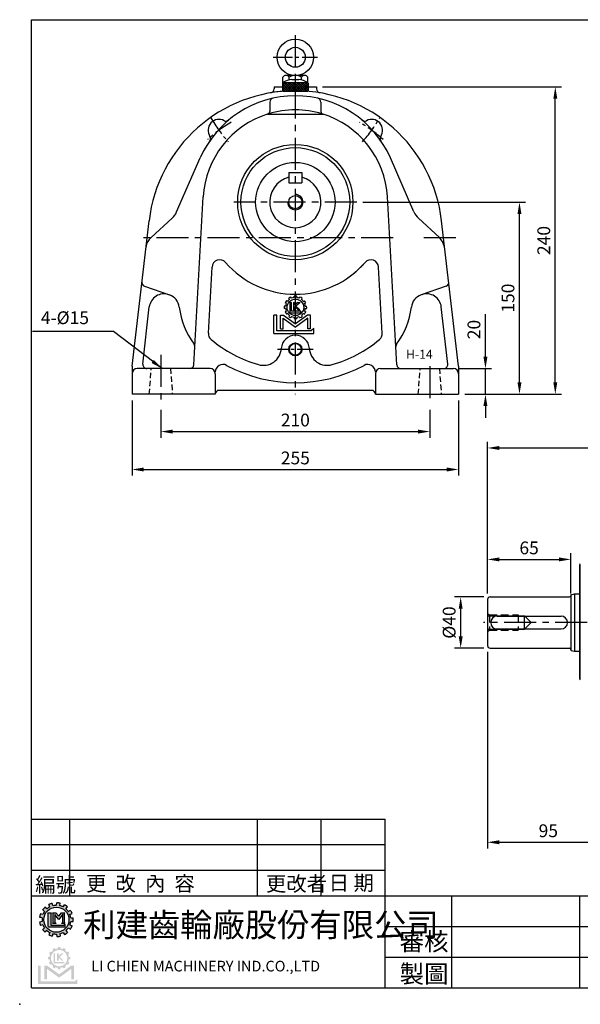
# Model space of a CAD drawing. Extents: x 1160 to 2216, y 27 to 807.
# Drawn here: x 1160 to 1598, y 27 to 796 of the extents above; entities that cross this region are included whole.
import ezdxf

# ---------------------------------------------------------------- set-up
doc = ezdxf.new("R2010")
doc.units = 0
doc.header["$LTSCALE"] = 20
doc.header["$MEASUREMENT"] = 0
doc.header["$PDSIZE"] = 10
for name, pattern in [('CENTER', [2, 1.25, -0.25, 0.25, -0.25]), ('CENTER2', [1.125, 0.75, -0.125, 0.125, -0.125]), ('HIDDEN', [0.45, 0.3, -0.15])]:
    doc.linetypes.add(name, pattern=pattern)
doc.layers.get('DEFPOINTS').update_dxf_attribs({"linetype": 'CONTINUOUS'})
for name, color, linetype in [('BORDER', 5, 'CONTINUOUS'), ('CENTER', 2, 'CENTER'), ('DIM', 3, 'CONTINUOUS'), ('HACHURE', 1, 'CONTINUOUS'), ('HIDDEN', 4, 'HIDDEN'), ('MAIN', 7, 'CONTINUOUS'), ('圖層1', 6, 'CENTER2')]:
    doc.layers.add(name, color=color, linetype=linetype)
doc.styles.add('CHINA', font='ROMANC.shx', dxfattribs={"bigfont": 'CHINA.shx'})
doc.dimstyles.new('CHINA', dxfattribs={"dimscale": 4, "dimtxt": 2.5, "dimasz": 2.3, "dimexe": 1.2, "dimexo": 1.2, "dimgap": 1, "dimtad": 1, "dimdec": 0, "dimdsep": 46, "dimtxsty": 'CHINA', "dimcen": 0, "dimclrd": 256, "dimclre": 256, "dimclrt": 256, "dimadec": 0, "dimazin": 2, "dimtfac": 1, "dimtdec": 0, "dimtmove": 0, "dimatfit": 3, "dimfxl": 0, "dimtolj": 1, "dimtzin": 0, "dimarcsym": 0})

# ---------------------------------------------------------------- blocks, each defined once
blk = doc.blocks.new('3-02')
at = {"layer": 'HACHURE'}
for p, q in [((-2.32, 1.6), (-2.68, 1.92)), ((-1.86, 2.11), (-2.23, 2.43)), ((-1.31, 2.49), (-1.48, 2.95)), ((-0.67, 2.73), (-0.85, 3.19)), ((0, 2.81), (0.06, 3.3)), ((0.67, 2.73), (0.73, 3.22)), ((1.31, 2.49), (1.59, 2.89)), ((1.87, 2.1), (2.14, 2.51)), ((-2.79, 0.34), (-3.27, 0.46)), ((-2.63, 1), (-3.11, 1.12)), ((-1.72, 1.35), (-0.94, 1.35)), ((-1.58, 1.22), (-1.72, 1.35)), ((-1.58, -1.18), (-1.58, 1.22)), ((-0.94, 1.35), (-1.11, 1.21)), ((-1.11, 1.21), (-1.11, -1.06)), ((-0.73, 1.34), (-0.09, 1.34)), ((-0.6, 1.21), (-0.73, 1.34)), ((-0.6, -0.52), (-0.6, 1.21)), ((-0.33, 1.04), (-0.33, -0.48)), ((0.46, 0.02), (-0.33, 1.04)), ((-0.09, 1.34), (0.46, 0.69)), ((0.46, 0.69), (1.02, 1.35)), ((1.26, 1.07), (0.46, 0.02)), ((1.02, 1.35), (1.64, 1.35)), ((1.26, -0.49), (1.26, 1.07)), ((1.64, 1.35), (1.52, 1.21)), ((1.52, 1.21), (1.52, -0.52)), ((2.31, 1.6), (2.75, 1.83)), ((2.63, 1), (3.06, 1.22)), ((2.79, 0.34), (3.28, 0.34)), ((-2.79, -0.34), (-3.27, -0.46)), ((-2.63, -1), (-3.11, -1.12)), ((-2.32, -1.6), (-2.68, -1.92)), ((-1.7, -1.24), (-1.58, -1.18)), ((-1.5, -1.46), (-1.7, -1.24)), ((1.66, -1.46), (-1.5, -1.46)), ((-1.11, -1.06), (1.47, -1.06)), ((-0.72, -0.73), (-0.6, -0.52)), ((-0.04, -0.73), (-0.72, -0.73)), ((-0.33, -0.48), (-0.04, -0.73)), ((0.98, -0.72), (1.26, -0.49)), ((1.65, -0.72), (0.98, -0.72)), ((1.47, -1.06), (1.66, -0.87)), ((1.52, -0.52), (1.65, -0.72)), ((1.66, -0.87), (1.66, -1.46)), ((2.31, -1.6), (2.75, -1.83)), ((2.63, -1), (3.06, -1.22)), ((2.79, -0.34), (3.28, -0.34)), ((-1.86, -2.11), (-2.23, -2.43)), ((-1.31, -2.49), (-1.48, -2.95)), ((-0.67, -2.73), (-0.85, -3.19)), ((0, -2.81), (0.06, -3.3)), ((0.67, -2.73), (0.73, -3.22)), ((1.31, -2.49), (1.59, -2.89)), ((1.87, -2.1), (2.14, -2.51))]:
    blk.add_line(p, q, dxfattribs=at)
blk.add_circle((0, 0), 2.46, dxfattribs=at)
for radius, start, end in [(3.3, 132.553, 144.3701), (2.81, 117.706, 131.5248), (3.3, 104.8607, 116.6778), (2.81, 90.0137, 103.8325), (3.3, 77.1684, 88.9855), (2.81, 62.3214, 76.1402), (3.3, 49.4761, 61.2932), (2.81, 34.6291, 48.4479), (3.3, 160.2453, 172.0624), (2.81, 173.0906, 186.9094), (2.81, 145.3983, 159.2171), (2.81, 6.9368, 20.7555), (3.3, 21.7837, 33.6009), (3.3, 354.0914, 5.9086), (3.3, 187.9376, 199.7547), (2.81, 200.7829, 214.6017), (2.81, 311.5521, 325.3709), (2.81, 339.2445, 353.0632), (3.3, 326.3991, 338.2163), (3.3, 215.6299, 227.447), (2.81, 228.4752, 242.294), (3.3, 243.3222, 255.1393), (2.81, 256.1675, 269.9863), (3.3, 271.0145, 282.8316), (2.81, 283.8598, 297.6786), (3.3, 298.7068, 310.5239)]:
    blk.add_arc((0, 0), radius, start, end, dxfattribs=at)
blk = doc.blocks.new('*D53')
at = {"layer": 'DEFPOINTS', "color": 0}
for p in [(1392.21, 743.26), (1578.72, 743.26), (1503.21, 503.26)]:
    blk.add_point(p, dxfattribs=at)
at = {"layer": 'DIM', "lineweight": -2}
for p, q in [((1397.01, 743.26), (1583.52, 743.26)), ((1578.72, 512.46), (1578.72, 734.06)), ((1508.01, 503.26), (1583.52, 503.26))]:
    blk.add_line(p, q, dxfattribs=at)
at = {"layer": 'DIM'}
for points in [[(1577.19, 734.06), (1580.26, 734.06), (1578.72, 743.26)], [(1577.19, 512.46), (1580.26, 512.46), (1578.72, 503.26)]]:
    blk.add_solid(points, dxfattribs=at)
at = {"layer": 'DIM', "insert": (1569.72, 623.26), "char_height": 10, "attachment_point": 5, "rotation": 90, "style": 'CHINA'}
blk.add_mtext('\\A1;240', dxfattribs=at)
blk = doc.blocks.new('*D54')
at = {"layer": 'DEFPOINTS', "color": 0}
for p in [(1248.21, 503.26), (1503.21, 503.26), (1503.21, 444.47)]:
    blk.add_point(p, dxfattribs=at)
at = {"layer": 'DIM', "lineweight": -2}
for p, q in [((1248.21, 498.46), (1248.21, 439.67)), ((1503.21, 498.46), (1503.21, 439.67)), ((1257.41, 444.47), (1494.01, 444.47))]:
    blk.add_line(p, q, dxfattribs=at)
at = {"layer": 'DIM'}
for points in [[(1257.41, 446), (1257.41, 442.93), (1248.21, 444.47)], [(1494.01, 446), (1494.01, 442.93), (1503.21, 444.47)]]:
    blk.add_solid(points, dxfattribs=at)
at = {"layer": 'DIM', "insert": (1375.71, 453.47), "char_height": 10, "attachment_point": 5, "style": 'CHINA'}
blk.add_mtext('\\A1;255', dxfattribs=at)
blk = doc.blocks.new('*D55')
at = {"layer": 'DEFPOINTS', "color": 0}
for p in [(1270.71, 495.79), (1480.71, 495.79), (1480.71, 474.06)]:
    blk.add_point(p, dxfattribs=at)
at = {"layer": 'DIM', "lineweight": -2}
for p, q in [((1270.71, 490.99), (1270.71, 469.26)), ((1480.71, 490.99), (1480.71, 469.26)), ((1279.91, 474.06), (1471.51, 474.06))]:
    blk.add_line(p, q, dxfattribs=at)
at = {"layer": 'DIM'}
for points in [[(1279.91, 475.59), (1279.91, 472.52), (1270.71, 474.06)], [(1471.51, 475.59), (1471.51, 472.52), (1480.71, 474.06)]]:
    blk.add_solid(points, dxfattribs=at)
at = {"layer": 'DIM', "insert": (1375.71, 483.06), "char_height": 10, "attachment_point": 5, "style": 'CHINA'}
blk.add_mtext('\\A1;210', dxfattribs=at)
blk = doc.blocks.new('*D56')
at = {"layer": 'DEFPOINTS', "color": 0}
for p in [(1423.71, 653.26), (1550.75, 653.26), (1503.21, 503.26)]:
    blk.add_point(p, dxfattribs=at)
at = {"layer": 'DIM', "lineweight": -2}
for p, q in [((1428.51, 653.26), (1555.55, 653.26)), ((1550.75, 512.46), (1550.75, 644.06)), ((1508.01, 503.26), (1555.55, 503.26))]:
    blk.add_line(p, q, dxfattribs=at)
at = {"layer": 'DIM'}
for points in [[(1549.22, 644.06), (1552.28, 644.06), (1550.75, 653.26)], [(1549.22, 512.46), (1552.28, 512.46), (1550.75, 503.26)]]:
    blk.add_solid(points, dxfattribs=at)
at = {"layer": 'DIM', "insert": (1541.75, 578.26), "char_height": 10, "attachment_point": 5, "rotation": 90, "style": 'CHINA'}
blk.add_mtext('\\A1;150', dxfattribs=at)
blk = doc.blocks.new('3-03')
at = {"layer": 'HACHURE'}
for p, q in [((-4.61, 17.99), (-5.31, 18.39)), ((-3.86, 19.29), (-4.56, 19.69)), ((-2.72, 20.43), (-3.12, 21.13)), ((-2.51, 18.61), (-2.51, 12.45)), ((-2.51, 18.61), (-1.55, 18.61)), ((-1.42, 21.18), (-1.82, 21.88)), ((-1.55, 13.4), (-1.55, 18.61)), ((-0.35, 18.61), (-0.35, 14.11)), ((-0.35, 18.61), (0.61, 18.61)), ((0.14, 21.6), (0.14, 22.4)), ((0.61, 17.16), (0.61, 18.61)), ((2.37, 18.61), (0.61, 17.16)), ((3.67, 18.61), (1.13, 16.48)), ((1.64, 21.6), (1.64, 22.4)), ((2.37, 18.61), (3.67, 18.61)), ((3.2, 21.18), (3.6, 21.88)), ((4.5, 20.43), (4.9, 21.13)), ((5.64, 19.29), (6.34, 19.69)), ((6.39, 17.99), (7.09, 18.39)), ((-5.03, 16.43), (-5.83, 16.43)), ((-5.03, 14.93), (-5.83, 14.93)), ((-4.61, 13.37), (-5.31, 12.97)), ((-3.86, 12.07), (-4.56, 11.67)), ((-2.51, 12.45), (4.11, 12.45)), ((4.11, 13.4), (-1.55, 13.4)), ((-0.35, 14.11), (0.61, 14.11)), ((0.61, 16.02), (2.54, 14.11)), ((0.61, 14.11), (0.61, 16.02)), ((3.6, 14.11), (1.13, 16.48)), ((2.54, 14.11), (3.6, 14.11)), ((4.11, 12.45), (4.11, 13.4)), ((5.64, 12.07), (6.34, 11.67)), ((6.39, 13.37), (7.09, 12.97)), ((6.81, 16.43), (7.61, 16.43)), ((6.81, 14.93), (7.61, 14.93)), ((-11.99, 0), (-11.99, 11.01)), ((-10.35, 11.01), (-11.99, 11.01)), ((-10.35, 1.55), (-10.35, 11.01)), ((-8.13, 11.01), (-6.34, 11.01)), ((-8.13, 2.85), (-8.13, 11.01)), ((-6.49, 9.11), (0.89, 3.8)), ((-6.49, 2.85), (-6.49, 9.11)), ((-6.34, 11.01), (0.89, 5.8)), ((-2.72, 10.93), (-3.12, 10.23)), ((-1.42, 10.18), (-1.82, 9.48)), ((0.14, 9.76), (0.14, 8.96)), ((8.12, 11.01), (0.89, 5.8)), ((8.27, 9.11), (0.89, 3.8)), ((1.64, 9.76), (1.64, 8.96)), ((3.2, 10.18), (3.6, 9.48)), ((4.5, 10.93), (4.9, 10.23)), ((9.91, 11.01), (8.12, 11.01)), ((8.27, 2.85), (8.27, 9.11)), ((9.91, 2.85), (9.91, 11.01)), ((-11.99, 0), (11.99, 0)), ((10.42, 1.55), (-10.35, 1.55)), ((-8.13, 2.85), (-6.49, 2.85)), ((9.91, 2.85), (8.27, 2.85)), ((11.99, 2.91), (10.42, 1.55)), ((11.99, 0), (11.99, 2.91))]:
    blk.add_line(p, q, dxfattribs=at)
blk.add_circle((0.89, 15.68), 4.97, dxfattribs=at)
for radius, start, end in [(6.76, 143.63441, 156.36559), (5.97, 157.21859, 172.78141), (5.97, 127.21859, 142.78141), (6.76, 113.63441, 126.36559), (5.97, 97.21859, 112.78141), (6.76, 83.63441, 96.36559), (5.97, 67.21859, 82.78141), (6.76, 53.63441, 66.36559), (5.97, 37.21859, 52.78141), (6.76, 23.63441, 36.36559), (5.97, 7.21859, 22.78141), (6.76, 173.63441, 186.36559), (6.76, 203.63441, 216.36559), (5.97, 187.21859, 202.78141), (5.97, 217.21859, 232.78141), (5.97, 307.21859, 322.78141), (6.76, 323.63441, 336.36559), (5.97, 337.21859, 352.78141), (6.76, 353.63441, 6.36559), (6.76, 233.63441, 246.36559), (5.97, 247.21859, 262.78141), (6.76, 263.63441, 276.36559), (5.97, 277.21859, 292.78141), (6.76, 293.63441, 306.36559)]:
    blk.add_arc((0.89, 15.68), radius, start, end, dxfattribs=at)
blk = doc.blocks.new('*D57')
at = {"layer": 'DEFPOINTS', "color": 0}
for p in [(1499.21, 523.26), (1524.17, 523.26), (1503.21, 503.26)]:
    blk.add_point(p, dxfattribs=at)
at = {"layer": 'DIM', "lineweight": -2}
for p, q in [((1524.17, 532.46), (1524.17, 565.85)), ((1504.01, 523.26), (1528.97, 523.26)), ((1524.17, 503.26), (1524.17, 523.26)), ((1508.01, 503.26), (1528.97, 503.26)), ((1524.17, 494.06), (1524.17, 484.86))]:
    blk.add_line(p, q, dxfattribs=at)
at = {"layer": 'DIM'}
for points in [[(1522.63, 532.46), (1525.7, 532.46), (1524.17, 523.26)], [(1522.63, 494.06), (1525.7, 494.06), (1524.17, 503.26)]]:
    blk.add_solid(points, dxfattribs=at)
at = {"layer": 'DIM', "insert": (1515.17, 553.75), "char_height": 10, "attachment_point": 5, "rotation": 90, "style": 'CHINA'}
blk.add_mtext('\\A1;20', dxfattribs=at)
blk = doc.blocks.new('*D65')
at = {"layer": 'DEFPOINTS', "color": 0}
for p in [(1525.76, 306.96), (1620.76, 172.51), (1620.76, 153.38)]:
    blk.add_point(p, dxfattribs=at)
at = {"layer": 'DIM', "lineweight": -2}
for p, q in [((1525.76, 302.16), (1525.76, 148.58)), ((1620.76, 167.71), (1620.76, 148.58)), ((1534.96, 153.38), (1611.56, 153.38))]:
    blk.add_line(p, q, dxfattribs=at)
at = {"layer": 'DIM'}
for points in [[(1534.96, 154.91), (1534.96, 151.84), (1525.76, 153.38)], [(1611.56, 154.91), (1611.56, 151.84), (1620.76, 153.38)]]:
    blk.add_solid(points, dxfattribs=at)
at = {"layer": 'DIM', "insert": (1573.26, 162.38), "char_height": 10, "attachment_point": 5, "style": 'CHINA'}
blk.add_mtext('\\A1;95', dxfattribs=at)
blk = doc.blocks.new('*D66')
at = {"layer": 'DEFPOINTS', "color": 0}
for p in [(1527.76, 344.96), (1504.82, 304.96), (1527.76, 304.96)]:
    blk.add_point(p, dxfattribs=at)
at = {"layer": 'DIM', "lineweight": -2}
for p, q in [((1522.96, 344.96), (1500.02, 344.96)), ((1504.82, 335.76), (1504.82, 314.16)), ((1522.96, 304.96), (1500.02, 304.96))]:
    blk.add_line(p, q, dxfattribs=at)
at = {"layer": 'DIM'}
for points in [[(1503.29, 335.76), (1506.36, 335.76), (1504.82, 344.96)], [(1503.29, 314.16), (1506.36, 314.16), (1504.82, 304.96)]]:
    blk.add_solid(points, dxfattribs=at)
at = {"layer": 'DIM', "insert": (1495.82, 324.96), "char_height": 10, "attachment_point": 5, "rotation": 90, "style": 'CHINA'}
blk.add_mtext('\\A1;%%c40', dxfattribs=at)
blk = doc.blocks.new('*D67')
at = {"layer": 'DEFPOINTS', "color": 0}
for p in [(1590.76, 374.24), (1525.76, 342.96), (1590.76, 342.96)]:
    blk.add_point(p, dxfattribs=at)
at = {"layer": 'DIM', "lineweight": -2}
for p, q in [((1525.76, 347.76), (1525.76, 379.04)), ((1590.76, 347.76), (1590.76, 379.04)), ((1534.96, 374.24), (1581.56, 374.24))]:
    blk.add_line(p, q, dxfattribs=at)
at = {"layer": 'DIM'}
for points in [[(1534.96, 375.77), (1534.96, 372.7), (1525.76, 374.24)], [(1581.56, 375.77), (1581.56, 372.7), (1590.76, 374.24)]]:
    blk.add_solid(points, dxfattribs=at)
at = {"layer": 'DIM', "insert": (1558.26, 383.24), "char_height": 10, "attachment_point": 5, "style": 'CHINA'}
blk.add_mtext('\\A1;65', dxfattribs=at)
blk = doc.blocks.new('*D73')
at = {"layer": 'DEFPOINTS', "color": 0}
for p in [(1904.76, 461.27), (1904.76, 376.72), (1525.76, 342.96)]:
    blk.add_point(p, dxfattribs=at)
at = {"layer": 'DIM', "lineweight": -2}
for p, q in [((1525.76, 347.76), (1525.76, 466.07)), ((1904.76, 381.52), (1904.76, 466.07)), ((1534.96, 461.27), (1895.56, 461.27))]:
    blk.add_line(p, q, dxfattribs=at)
at = {"layer": 'DIM'}
for points in [[(1534.96, 462.8), (1534.96, 459.73), (1525.76, 461.27)], [(1895.56, 462.8), (1895.56, 459.73), (1904.76, 461.27)]]:
    blk.add_solid(points, dxfattribs=at)
at = {"layer": 'DIM', "insert": (1715.26, 470.27), "char_height": 10, "attachment_point": 5, "style": 'CHINA'}
blk.add_mtext('\\A1;380', dxfattribs=at)

msp = doc.modelspace()

# ---------------------------------------------------------------- hatches: boundary and pattern name
at = {"layer": 'HACHURE'}
h = msp.add_hatch(color=256, dxfattribs=at)
h.paths.add_polyline_path([(1194.37, 102.88, 0.060369), (1191.84, 103.84), (1192.07, 105.79, 0.051608), (1189.37, 106.12), (1189.14, 104.17, 0.060369), (1186.45, 103.85), (1185.76, 105.68, 0.051608), (1183.21, 104.72), (1183.91, 102.88, 0.060369), (1181.68, 101.34), (1180.21, 102.64, 0.051608), (1178.41, 100.61), (1179.88, 99.31, 0.060369), (1178.62, 96.91), (1176.72, 97.38, 0.051608), (1176.07, 94.74), (1177.97, 94.27, 0.060369), (1177.97, 91.57), (1176.07, 91.1, 0.051608), (1176.72, 88.46), (1178.62, 88.93, 0.060369), (1179.88, 86.53), (1178.41, 85.23, 0.051608), (1180.21, 83.2), (1181.68, 84.5, 0.060369), (1183.91, 82.96), (1183.21, 81.13, 0.051608), (1185.76, 80.16), (1186.45, 82, 0.060369), (1189.14, 81.67), (1189.37, 79.72, 0.051608), (1192.07, 80.05), (1191.84, 82, 0.060369), (1194.37, 82.96), (1195.48, 81.34, 0.051608), (1197.72, 82.89), (1196.6, 84.5, 0.060369), (1198.4, 86.53), (1200.14, 85.62, 0.051608), (1201.4, 88.02), (1199.66, 88.93, 0.060369), (1200.31, 91.56), (1202.27, 91.56, 0.051608), (1202.27, 94.28), (1200.31, 94.28, 0.060369), (1199.66, 96.91), (1201.4, 97.82, 0.051608), (1200.14, 100.23), (1198.4, 99.31, 0.060369), (1196.6, 101.34), (1197.72, 102.95, 0.051608), (1195.48, 104.5)])
h.paths.add_polyline_path([(1198.97, 92.92, -1), (1179.31, 92.92, -1)], flags=16)
h.paths.add_polyline_path([(1195.71, 98.31), (1195.21, 97.78), (1195.21, 90.84), (1195.73, 90.04), (1193.06, 90.04), (1194.19, 90.96), (1194.19, 97.18), (1190.97, 93.01), (1187.82, 97.06), (1187.82, 90.98), (1188.99, 90.02), (1186.24, 90.02), (1186.73, 90.84), (1186.73, 97.78), (1186.2, 98.29), (1188.76, 98.29), (1190.97, 95.69), (1193.23, 98.31)], flags=0)
h.paths.add_polyline_path([(1185.39, 98.32), (1184.71, 97.74), (1184.71, 88.66), (1195, 88.66), (1195.79, 89.45), (1195.79, 87.09), (1183.13, 87.09), (1182.34, 87.98), (1182.82, 88.19), (1182.82, 97.8), (1182.26, 98.32)], flags=0)
h = msp.add_hatch(color=256, dxfattribs=at)
edge = h.paths.add_edge_path(flags=16)
edge.add_arc((1191.28, 62.91), 6.37, 0, 360)
h.paths.add_polyline_path([(1205.49, 42.84), (1205.49, 46.56), (1203.48, 44.82), (1176.9, 44.82), (1176.9, 56.93), (1174.79, 56.93), (1174.79, 42.84)])
edge = h.paths.add_edge_path()
edge.add_arc((1191.28, 62.91), 7.64, 37.21859, 52.78141)
edge.add_line((1195.9, 69), (1196.42, 69.89))
edge.add_arc((1191.28, 62.91), 8.66, 53.63441, 66.36559)
edge.add_line((1194.75, 70.85), (1194.24, 69.96))
edge.add_arc((1191.28, 62.91), 7.64, 67.21859, 82.78141)
edge.add_line((1192.24, 70.49), (1192.24, 71.52))
edge.add_arc((1191.28, 62.91), 8.66, 83.63441, 96.36559)
edge.add_line((1190.32, 71.52), (1190.32, 70.49))
edge.add_arc((1191.28, 62.91), 7.64, 97.21859, 112.78141)
edge.add_line((1188.32, 69.96), (1187.81, 70.85))
edge.add_arc((1191.28, 62.91), 8.66, 113.63441, 126.36559)
edge.add_line((1186.15, 69.89), (1186.66, 69))
edge.add_arc((1191.28, 62.91), 7.64, 127.21859, 142.78141)
edge.add_line((1185.2, 67.54), (1184.31, 68.05))
edge.add_arc((1191.28, 62.91), 8.66, 143.63441, 156.36559)
edge.add_line((1183.35, 66.39), (1184.24, 65.87))
edge.add_arc((1191.28, 62.91), 7.64, 157.21859, 172.78141)
edge.add_line((1183.7, 63.87), (1182.68, 63.87))
edge.add_arc((1191.28, 62.91), 8.66, 173.63441, 186.36559)
edge.add_line((1182.68, 61.95), (1183.7, 61.95))
edge.add_arc((1191.28, 62.91), 7.64, 187.21859, 202.78141)
edge.add_line((1184.24, 59.96), (1183.35, 59.44))
edge.add_arc((1191.28, 62.91), 8.66, 203.63441, 216.36559)
edge.add_line((1184.31, 57.78), (1185.2, 58.29))
edge.add_arc((1191.28, 62.91), 7.64, 217.21859, 232.78141)
edge.add_line((1186.66, 56.83), (1186.15, 55.94))
edge.add_arc((1191.28, 62.91), 8.66, 233.63441, 246.36559)
edge.add_line((1187.81, 54.98), (1188.32, 55.87))
edge.add_arc((1191.28, 62.91), 7.64, 247.21859, 262.78141)
edge.add_line((1190.32, 55.34), (1190.32, 54.31))
edge.add_arc((1191.28, 62.91), 8.66, 263.63441, 276.36559)
edge.add_line((1192.24, 54.31), (1192.24, 55.34))
edge.add_arc((1191.28, 62.91), 7.64, 277.21859, 292.78141)
edge.add_line((1194.24, 55.87), (1194.75, 54.98))
edge.add_arc((1191.28, 62.91), 8.66, 293.63441, 306.36559)
edge.add_line((1196.42, 55.94), (1195.9, 56.83))
edge.add_arc((1191.28, 62.91), 7.64, 307.21859, 322.78141)
edge.add_line((1197.37, 58.29), (1198.25, 57.78))
edge.add_arc((1191.28, 62.91), 8.66, 323.63441, 336.36559)
edge.add_line((1199.21, 59.44), (1198.33, 59.96))
edge.add_arc((1191.28, 62.91), 7.64, 337.21859, 352.78141)
edge.add_line((1198.86, 61.95), (1199.89, 61.95))
edge.add_arc((1191.28, 62.91), 8.66, 353.63441, 366.36559)
edge.add_line((1199.89, 63.87), (1198.86, 63.87))
edge.add_arc((1191.28, 62.91), 7.64, 7.21859, 22.78141)
edge.add_line((1198.33, 65.87), (1199.21, 66.39))
edge.add_arc((1191.28, 62.91), 8.66, 23.63441, 36.36559)
edge.add_line((1198.25, 68.05), (1197.37, 67.54))
h.paths.add_polyline_path([(1200.73, 54.51), (1191.28, 47.7), (1181.84, 54.51), (1181.84, 46.49), (1179.74, 46.49), (1179.74, 56.93), (1182.03, 56.93), (1191.28, 50.27), (1200.54, 56.93), (1202.83, 56.93), (1202.83, 46.49), (1200.73, 46.49)])
h.paths.add_polyline_path([(1189.7, 66.67), (1189.7, 60.9), (1190.93, 60.9), (1190.93, 63.35), (1193.39, 60.9), (1194.75, 60.9), (1191.59, 63.94), (1194.84, 66.67), (1193.18, 66.67), (1190.93, 64.8), (1190.93, 66.67)], flags=0)
h.paths.add_polyline_path([(1195.4, 58.78), (1195.4, 60), (1188.16, 60), (1188.16, 66.67), (1186.93, 66.67), (1186.93, 58.78)], flags=0)

# ---------------------------------------------------------------- linework, layer by layer
at = {"layer": 'BORDER'}
for p, q in [((1169.82, 39.68), (1169.82, 795.68)), ((1169.82, 795.68), (2205.82, 795.68)), ((1169.82, 111.68), (2205.82, 111.68)), ((1169.82, 39.68), (2205.82, 39.68))]:
    msp.add_line(p, q, dxfattribs=at)
at = {"layer": 'CENTER', "color": 6}
for p, q in [((1375.71, 783.52), (1375.71, 503.26)), ((1423.71, 653.26), (1327.71, 653.26)), ((1452.24, 625.22), (1256.92, 625.22)), ((1501.1, 625.22), (1471.88, 625.22)), ((1270.71, 534.11), (1270.71, 495.79)), ((1480.71, 525.08), (1480.71, 499.16)), ((1643.71, 324.96), (1522.76, 324.96))]:
    msp.add_line(p, q, dxfattribs=at)
at = {"layer": 'CENTER'}
msp.add_line((1375.71, 749.55), (1375.71, 739.75), dxfattribs=at)
at = {"layer": 'CENTER', "color": 6, "ltscale": 0.5}
msp.add_line((1389.75, 538.26), (1361.67, 538.26), dxfattribs=at)
at = {"layer": 'DIM'}
for p, q in [((1375.71, 502.26), (1375.71, 502.23)), ((1199.75, 111.68), (1199.75, 171.53)), ((1346.06, 111.68), (1346.06, 171.53)), ((1395.94, 111.68), (1395.94, 171.53)), ((1169.82, 151.58), (1445.82, 151.58)), ((1169.82, 131.63), (1445.82, 131.63)), ((1445.82, 39.68), (1445.82, 111.68)), ((1445.82, 39.68), (1445.82, 111.68)), ((1497.82, 39.68), (1497.82, 111.68)), ((1597.82, 39.68), (1597.82, 111.68)), ((1445.82, 87.68), (2049.82, 87.68)), ((1445.82, 63.68), (1893.82, 63.68))]:
    msp.add_line(p, q, dxfattribs=at)
at = {"layer": 'HACHURE'}
for p, q in [((1365.71, 742.6), (1369.66, 746.55)), ((1365.71, 744.3), (1367.96, 746.55)), ((1365.71, 740.9), (1371.36, 746.55)), ((1365.71, 745.99), (1366.27, 746.55)), ((1372.95, 739.75), (1366.15, 746.55)), ((1366.26, 739.75), (1373.06, 746.55)), ((1374.65, 739.75), (1367.85, 746.55)), ((1367.95, 739.75), (1374.75, 746.55)), ((1376.35, 739.75), (1369.55, 746.55)), ((1369.65, 739.75), (1376.45, 746.55)), ((1378.05, 739.75), (1371.25, 746.55)), ((1371.35, 739.75), (1378.15, 746.55)), ((1379.74, 739.75), (1372.94, 746.55)), ((1373.04, 739.75), (1379.84, 746.55)), ((1381.44, 739.75), (1374.64, 746.55)), ((1383.14, 739.75), (1376.34, 746.55)), ((1376.44, 739.75), (1383.24, 746.55)), ((1384.83, 739.75), (1378.03, 746.55)), ((1378.14, 739.75), (1384.94, 746.55)), ((1378.94, 743.95), (1381.54, 746.55)), ((1385.71, 740.57), (1379.73, 746.55)), ((1385.71, 742.27), (1381.43, 746.55)), ((1385.71, 743.97), (1383.12, 746.55)), ((1385.71, 745.66), (1384.82, 746.55)), ((1371.26, 739.75), (1365.71, 745.3)), ((1369.56, 739.75), (1365.71, 743.6)), ((1367.86, 739.75), (1365.71, 741.9)), ((1366.14, 739.78), (1365.73, 740.18)), ((1374.74, 739.75), (1378.91, 743.92)), ((1379.83, 739.75), (1385.71, 745.63)), ((1381.53, 739.75), (1385.71, 743.93)), ((1383.23, 739.75), (1385.71, 742.24)), ((1384.92, 739.75), (1385.71, 740.54)), ((1525.76, 330.11), (1554.61, 330.11)), ((1554.61, 330.11), (1559.76, 324.96)), ((1554.61, 319.81), (1554.61, 330.11)), ((1554.61, 319.81), (1559.76, 324.96)), ((1525.76, 319.81), (1554.61, 319.81))]:
    msp.add_line(p, q, dxfattribs=at)
for centre, radius in [((1375.71, 653.26), 45), ((1375.71, 538.26), 5.1)]:
    msp.add_circle(centre, radius, dxfattribs=at)
msp.add_arc((1375.71, 653.26), 6, 180, 90, dxfattribs=at)
at = {"layer": 'HIDDEN', "ltscale": 0.7}
for p, q in [((1261.71, 503.26), (1263.21, 523.26)), ((1278.21, 523.26), (1279.71, 503.26)), ((1471.71, 503.26), (1473.21, 523.26)), ((1488.21, 523.26), (1489.71, 503.26))]:
    msp.add_line(p, q, dxfattribs=at)
at = {"layer": 'HIDDEN', "color": 4}
for p, q in [((1525.76, 332.01), (1527.26, 330.96)), ((1527.26, 330.96), (1549.76, 330.96)), ((1525.76, 317.91), (1527.26, 318.96)), ((1527.26, 318.96), (1549.76, 318.96))]:
    msp.add_line(p, q, dxfattribs=at)
at = {"layer": 'HIDDEN'}
for p, q in [((1527.26, 330.96), (1527.26, 318.96)), ((1549.76, 330.96), (1549.76, 318.96))]:
    msp.add_line(p, q, dxfattribs=at)
at = {"layer": 'MAIN'}
for p, q in [((1365.71, 746.15), (1365.71, 740.35)), ((1365.9, 746.49), (1365.9, 750.71)), ((1366.11, 746.55), (1385.31, 746.55)), ((1383.08, 752.12), (1368.35, 752.12)), ((1370.71, 753.03), (1370.71, 752.12)), ((1370.8, 748.52), (1370.8, 750.71)), ((1372.94, 748.95), (1378.48, 748.95)), ((1380.62, 748.52), (1380.62, 750.71)), ((1380.71, 753.03), (1380.71, 752.12)), ((1385.53, 746.49), (1385.53, 750.71)), ((1385.71, 746.15), (1385.71, 740.35)), ((1359.21, 743.26), (1365.71, 743.26)), ((1359.21, 743.26), (1359.21, 741.59)), ((1366.31, 739.75), (1385.11, 739.75)), ((1385.71, 743.26), (1392.21, 743.26)), ((1392.21, 743.26), (1392.21, 741.59)), ((1355.81, 731.4), (1355.81, 723.87)), ((1395.61, 731.4), (1395.61, 723.87)), ((1355.81, 730.2), (1355.81, 725.59)), ((1353.89, 721.87), (1397.53, 721.87)), ((1283.05, 645.59), (1301.52, 687.76)), ((1468.37, 645.59), (1449.9, 687.76)), ((1370.71, 676.26), (1380.71, 676.26)), ((1370.71, 676.26), (1370.71, 668.26)), ((1380.71, 676.26), (1380.71, 668.26)), ((1370.71, 668.26), (1380.71, 668.26)), ((1296.37, 526.09), (1303.83, 657.34)), ((1455.05, 526.09), (1447.59, 657.34)), ((1248.21, 525.26), (1261.49, 638.6)), ((1263.19, 625.49), (1279.51, 640.61)), ((1488.23, 625.49), (1471.92, 640.61)), ((1503.21, 525.26), (1489.93, 638.6)), ((1307.8, 550.89), (1310.73, 602.56)), ((1443.62, 550.89), (1440.69, 602.56)), ((1257.88, 587.56), (1277.47, 580.77)), ((1493.54, 587.56), (1473.95, 580.77)), ((1256.66, 526.61), (1261.7, 571.39)), ((1494.76, 526.61), (1489.72, 571.39)), ((1248.21, 525.26), (1248.21, 503.26)), ((1309.21, 523.26), (1252.21, 523.26)), ((1442.21, 523.26), (1499.21, 523.26)), ((1453.21, 523.26), (1453.38, 523.11)), ((1503.21, 525.26), (1503.21, 503.26)), ((1313.21, 519.26), (1313.21, 503.26)), ((1438.21, 519.26), (1438.21, 503.26)), ((1313.21, 503.26), (1248.21, 503.26)), ((1435.21, 506.26), (1316.21, 506.26)), ((1438.21, 503.26), (1503.21, 503.26)), ((1597.76, 370.04), (1597.76, 281.07)), ((1590.76, 346.22), (1590.76, 303.7)), ((1591.14, 346.7), (1593.76, 347.41)), ((1593.76, 347.41), (1593.76, 302.51)), ((1593.76, 347.41), (1597.76, 347.41)), ((1525.76, 342.96), (1525.76, 306.96)), ((1527.76, 344.96), (1589.82, 344.96)), ((1533.26, 329.96), (1583.26, 329.96)), ((1597.76, 281.07), (1597.76, 325.51)), ((1533.26, 319.96), (1583.26, 319.96)), ((1527.76, 304.96), (1589.76, 304.96)), ((1591.14, 303.21), (1593.76, 302.51)), ((1593.76, 302.51), (1597.76, 302.51)), ((1169.82, 171.53), (1445.82, 171.53)), ((1445.82, 111.68), (1445.82, 171.53))]:
    msp.add_line(p, q, dxfattribs=at)
at = {"layer": 'MAIN', "color": 7}
for p, q in [((1355.81, 730.2), (1355.81, 725.3)), ((1597.76, 280.97), (1597.76, 370.04)), ((1597.76, 370.04), (1597.76, 280.97)), ((1597.76, 280.97), (1597.76, 370.04))]:
    msp.add_line(p, q, dxfattribs=at)
at = {"layer": 'MAIN'}
for centre, radius in [((1375.71, 766.32), 14.2), ((1375.71, 766.32), 7.8), ((1375.71, 653.26), 42.5), ((1375.71, 653.26), 31), ((1375.71, 653.26), 5.15), ((1375.71, 538.26), 4.6)]:
    msp.add_circle(centre, radius, dxfattribs=at)
for centre, radius, start, end in [((1366.11, 746.15), 0.4, 90, 180), ((1368.35, 749.28), 2.84, 30.17277, 149.82723), ((1375.71, 729.83), 19.32, 98.25172, 120.15161), ((1375.71, 742.89), 9.24, 57.90203, 122.09797), ((1375.71, 729.83), 19.32, 59.85242, 81.74828), ((1383.07, 749.28), 2.84, 30.17232, 149.82768), ((1385.31, 746.15), 0.4, 0, 90), ((1375.71, 625.22), 115, 6.68345, 173.31655), ((1356.21, 741.59), 3, 279.512, 0), ((1375.71, 625.22), 115, 94.79157, 99.512), ((1366.31, 740.35), 0.6, 180, 270), ((1385.11, 740.35), 0.6, 270, 0), ((1395.21, 741.59), 3, 180, 260.488), ((1375.71, 655.26), 81, 23.65443, 156.34557), ((1358.81, 731.4), 3, 102.50984, 180), ((1392.61, 731.4), 3, 360, 77.49016), ((1353.81, 723.87), 2, 272.33963, 0), ((1375.71, 653.26), 72, 73.18184, 106.81816), ((1397.61, 723.87), 2, 180, 267.66037), ((1375.71, 653.26), 72, 107.18392, 176.74911), ((1316.05, 709.33), 8.5, 61.57064, 214.0535), ((1321.53, 719.44), 3, 241.57064, 310.17044), ((1375.71, 653.26), 72, 3.25089, 72.97058), ((1429.9, 719.44), 3, 229.82956, 298.42936), ((1435.37, 709.33), 8.5, 325.9465, 118.42936), ((1306.52, 702.89), 3, 325.4537, 34.0535), ((1444.9, 702.89), 3, 145.9465, 214.5463), ((1375.71, 653.26), 20, 104.47751, 75.52249), ((1269.31, 651.61), 15, 312.82704, 336.34557), ((1482.11, 651.61), 15, 203.65443, 227.17296), ((1269.08, 617.4), 10, 126.08454, 173.31655), ((1477.61, 614.88), 15, 6.68345, 47.17296), ((1316.72, 602.22), 6, 40.86373, 176.74911), ((1434.7, 602.22), 6, 3.25089, 139.13627), ((1375.71, 653.26), 72, 220.86373, 270), ((1375.71, 653.26), 72, 270, 319.13627), ((1375.71, 653.26), 72, 309.73032, 319.13627), ((1258.86, 590.39), 3, 173.31655, 250.87544), ((1492.56, 590.39), 3, 289.12456, 6.68345), ((1273.13, 570.1), 11.5, 70.87544, 173.57206), ((1273.7, 569.9), 11.5, 6.70958, 70.87544), ((1477.72, 569.9), 11.5, 109.12456, 173.29042), ((1478.29, 570.1), 11.5, 6.42794, 109.12456), ((1344.71, 578.26), 60, 186.70958, 216.68937), ((1406.71, 578.26), 60, 323.31063, 353.29042), ((1313.79, 550.55), 6, 176.74911, 230.32816), ((1375.71, 625.22), 103, 230.32816, 253.7175), ((1375.71, 538.26), 11, 3.50445, 176.49555), ((1375.71, 625.22), 103, 286.2825, 309.67184), ((1437.63, 550.55), 6, 309.67184, 3.25089), ((1294.19, 540.62), 3, 356.74911, 36.68937), ((1350.76, 539.78), 14, 253.7175, 356.49555), ((1400.66, 539.78), 14, 183.50445, 286.2825), ((1457.23, 540.62), 3, 143.31063, 183.25089), ((1252.21, 519.26), 4, 90, 180), ((1259.64, 526.26), 3, 173.31655, 270), ((1293.38, 526.26), 3, 270, 356.74911), ((1309.21, 519.26), 4, 0, 90), ((1319.21, 520.48), 6, 61.65433, 180), ((1375.71, 625.22), 113, 241.65433, 298.34567), ((1432.21, 520.48), 6, 0, 118.34567), ((1442.21, 519.26), 4, 90, 180), ((1458.04, 526.26), 3, 183.25089, 270), ((1491.78, 526.26), 3, 270, 6.68345), ((1499.21, 519.26), 4, 0, 90), ((1316.21, 503.26), 3, 90, 180), ((1435.21, 503.26), 3, 0, 90), ((1591.26, 346.22), 0.5, 105, 180), ((1527.76, 342.96), 2, 90, 180), ((1589.84, 345.89), 0.931, 268.46391, 352.9546), ((1533.26, 324.96), 5, 90, 270), ((1583.26, 324.96), 5, 270, 90), ((1527.76, 306.96), 2, 180, 270), ((1589.76, 303.96), 1, 0, 90), ((1591.26, 303.7), 0.5, 180, 255)]:
    msp.add_arc(centre, radius, start, end, dxfattribs=at)
at = {"layer": 'MAIN', "color": 7}
for centre, start, end in [((1598.76, 369.94), 120.96376, 180), ((1598.76, 281.07), 180, 239.03624)]:
    msp.add_arc(centre, 1, start, end, dxfattribs=at)
at = {"layer": 'MAIN'}
msp.add_point((1160.48, 26.86), dxfattribs=at)
at = {"layer": '圖層1'}
msp.add_line((1358.51, 766.32), (1392.91, 766.32), dxfattribs=at)
for centre, start, end in [((1375.71, 627.22), 119.50696, 132.49304), ((1398.17, 768.99), 209.50696, 222.49304), ((1375.71, 627.22), 47.50696, 60.49304), ((1353.26, 768.99), 317.50696, 330.49304)]:
    msp.add_arc(centre, 101.5, start, end, dxfattribs=at)

# ---------------------------------------------------------------- block references
at = {"layer": 'HACHURE', "xscale": 4, "yscale": 4, "zscale": 4}
msp.add_blockref('3-02', (1189.14, 92.92), dxfattribs=at)
at = {"layer": 'MAIN', "xscale": 1.299999999999955, "yscale": 1.300000000000011, "zscale": 1.3}
msp.add_blockref('3-03', (1374.64, 550.68), dxfattribs=at)

# ---------------------------------------------------------------- texts
at = {"layer": 'DIM', "style": 'CHINA'}
for s, height, p in [('4-%%c15', 10, (1177.03, 557.96)), ('編號', 11.639, (1172.59, 114.44)), ('更  改  內  容', 11.639, (1212.32, 115.29)), ('更改者', 11.639, (1352.8, 115.19)), ('日 期', 11.639, (1401.74, 115.79)), ('審核', 14, (1457.13, 68.85)), ('製圖', 14, (1457.16, 43.61))]:
    msp.add_text(s, height=height, dxfattribs=at).set_placement(p)
at = {"layer": 'MAIN', "style": 'CHINA'}
for s, height, p in [('H-14', 7, (1462.11, 530.9)), ('利建齒輪廠股份有限公司', 18.5, (1210.06, 79.64)), ('LI CHIEN MACHINERY IND.CO.,LTD', 8.3, (1216.32, 52.53))]:
    msp.add_text(s, height=height, dxfattribs=at).set_placement(p)

# ---------------------------------------------------------------- dimensions: what is measured, and where the dimension line sits
at = {"layer": 'DIM'}
for base, p2, picture, middle in [((1578.72, 743.26), (1392.21, 743.26), '*D53', (1569.72, 623.26)), ((1550.75, 653.26), (1423.71, 653.26), '*D56', (1541.75, 578.26)), ((1524.17, 523.26), (1499.21, 523.26), '*D57', (1515.17, 553.75))]:
    dim = msp.add_linear_dim(base=base, p1=(1503.21, 503.26), p2=p2, angle=90, dimstyle='CHINA', dxfattribs=at)
    dim.commit()
    dim.dimension.update_dxf_attribs({"geometry": picture, "text_midpoint": middle})
for base, p1, p2, picture, middle in [((1503.21, 444.47), (1248.21, 503.26), (1503.21, 503.26), '*D54', (1375.71, 453.47)), ((1480.71, 474.06), (1270.71, 495.79), (1480.71, 495.79), '*D55', (1375.71, 483.06)), ((1590.76, 374.24), (1525.76, 342.96), (1590.76, 342.96), '*D67', (1558.26, 383.24)), ((1620.76, 153.38), (1525.76, 306.96), (1620.76, 172.51), '*D65', (1573.26, 162.38))]:
    dim = msp.add_linear_dim(base=base, p1=p1, p2=p2, dimstyle='CHINA', dxfattribs=at)
    dim.commit()
    dim.dimension.update_dxf_attribs({"geometry": picture, "text_midpoint": middle})
dim = msp.add_linear_dim(base=(1904.76, 461.27), p1=(1525.76, 342.96), p2=(1904.76, 376.72), text='380', dimstyle='CHINA', dxfattribs=at)
dim.commit()
dim.dimension.update_dxf_attribs({"geometry": '*D73', "text_midpoint": (1715.26, 470.27)})
dim = msp.add_linear_dim(base=(1504.82, 304.96), p1=(1527.76, 344.96), p2=(1527.76, 304.96), angle=90, text='%%c<>', dimstyle='CHINA', dxfattribs=at)
dim.commit()
dim.dimension.update_dxf_attribs({"geometry": '*D66', "text_midpoint": (1495.82, 324.96)})

# ---------------------------------------------------------------- leaders
msp.add_leader([(1271.65, 523.26), (1233.8, 552.14), (1170.45, 552.14)], dimstyle='CHINA', override={"dimgap": 1.2, "dimtad": 1}, dxfattribs=at)

doc.saveas('drawing.dxf')
